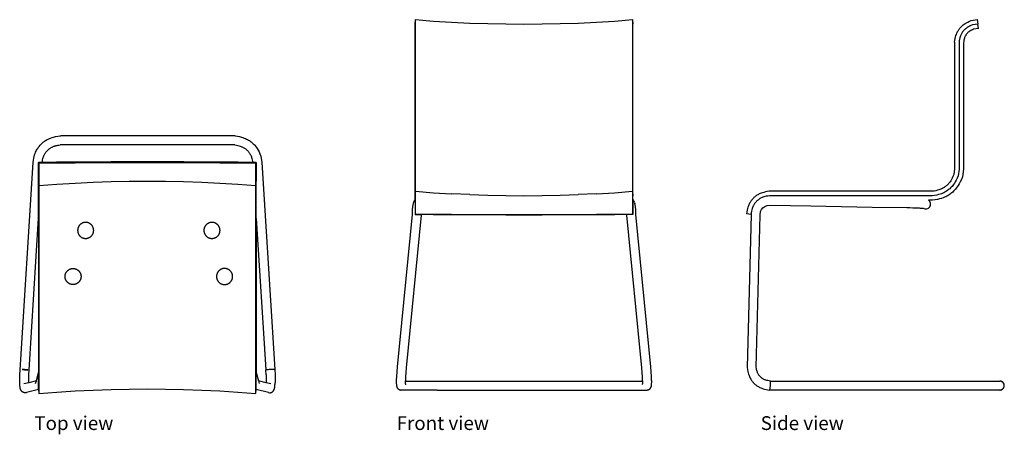
# Model space of a CAD drawing. Units: centimetres. Extents: x 31 to 248, y -11 to 81.
import ezdxf

# ---------------------------------------------------------------- set-up
doc = ezdxf.new("R2010")
doc.units = ezdxf.units.CM
doc.layers.add('Edges', color=7, linetype='Continuous')
doc.styles.get("Standard").update_dxf_attribs({"font": 'verdana.ttf'})

# ---------------------------------------------------------------- blocks, each defined once
blk = doc.blocks.new('ikea tobias chair pl')
at = {"layer": 'Edges'}
for p, q in [((39.47, 55.14), (39.61, 55.12)), ((78.21, 55.12), (39.61, 55.12)), ((78.08, 53.12), (39.47, 53.12)), ((83.88, 50.67), (84.08, 49.21)), ((30.59, 3.37), (33.46, 49.21)), ((34.69, 49.25), (34.77, 49.12)), ((35.48, 49.25), (34.69, 49.25)), ((34.69, 45.11), (34.69, 49.25)), ((34.77, 49.12), (38.76, 49.16)), ((34.77, 49.12), (34.77, 44.12)), ((38.69, 49.29), (35.48, 49.25)), ((42.7, 49.32), (38.69, 49.29)), ((38.76, 49.16), (42.76, 49.19)), ((46.72, 49.34), (42.7, 49.32)), ((42.76, 49.19), (46.76, 49.21)), ((50.73, 49.36), (46.72, 49.34)), ((46.76, 49.21), (50.76, 49.23)), ((54.75, 49.37), (50.73, 49.36)), ((50.76, 49.23), (54.76, 49.24)), ((58.77, 49.38), (54.75, 49.37)), ((54.76, 49.24), (58.77, 49.25)), ((62.79, 49.37), (58.77, 49.38)), ((58.77, 49.25), (62.77, 49.24)), ((62.77, 49.24), (66.78, 49.23)), ((66.8, 49.36), (62.79, 49.37)), ((66.78, 49.23), (70.78, 49.21)), ((70.82, 49.34), (66.8, 49.36)), ((70.78, 49.21), (74.78, 49.19)), ((74.83, 49.32), (70.82, 49.34)), ((74.78, 49.19), (78.78, 49.16)), ((78.84, 49.29), (74.83, 49.32)), ((78.78, 49.16), (82.77, 49.12)), ((82.05, 49.25), (78.84, 49.29)), ((82.84, 49.25), (82.05, 49.25)), ((82.77, 49.12), (82.84, 49.25)), ((82.77, 44.12), (82.77, 49.12)), ((82.84, 49.25), (82.84, 45.11)), ((84.08, 49.21), (86.94, 3.43)), ((34.69, 45.11), (34.77, 44.12)), ((34.69, 36.89), (34.69, 45.11)), ((34.77, 44.12), (38.76, 44.42)), ((34.77, 44.12), (34.77, -1.88)), ((38.76, 44.42), (42.76, 44.67)), ((42.76, 44.67), (46.76, 44.86)), ((46.76, 44.86), (50.76, 45)), ((50.76, 45), (54.76, 45.08)), ((54.76, 45.08), (58.77, 45.11)), ((58.77, 45.11), (62.77, 45.08)), ((62.77, 45.08), (66.78, 45)), ((66.78, 45), (70.78, 44.86)), ((70.78, 44.86), (74.78, 44.67)), ((74.78, 44.67), (78.78, 44.42)), ((78.78, 44.42), (82.77, 44.12)), ((82.77, 44.12), (82.84, 45.11)), ((82.77, -1.88), (82.77, 44.12)), ((82.84, 36.87), (82.84, 45.11)), ((32.59, 3.26), (34.69, 36.89)), ((34.69, 36.89), (34.69, 2.72)), ((82.84, 36.87), (84.94, 3.33)), ((82.84, 36.87), (82.84, 2.72)), ((30.52, 1.28), (30.54, 2.27)), ((30.54, 2.27), (30.59, 3.37)), ((31.09, 3.4), (31.09, 3.38)), ((31.34, 3.39), (31.09, 3.4)), ((31.09, 3.38), (31.34, 3.38)), ((31.59, 3.38), (31.34, 3.39)), ((31.34, 3.38), (31.59, 3.37)), ((31.85, 3.36), (31.59, 3.38)), ((31.59, 3.37), (31.85, 3.35)), ((32.09, 3.34), (31.85, 3.36)), ((31.85, 3.35), (32.09, 3.33)), ((32.3, 3.32), (32.09, 3.34)), ((32.09, 3.33), (32.3, 3.3)), ((32.3, 3.3), (32.3, 3.32)), ((32.52, 1.26), (32.54, 2.2)), ((32.54, 2.2), (32.59, 3.26)), ((34.2, 0.94), (34.69, 2.72)), ((34.69, -0.9), (34.69, 2.72)), ((82.84, -0.9), (82.84, 2.72)), ((82.84, 2.72), (83.34, 0.94)), ((84.94, 3.33), (84.97, 3.36)), ((84.94, 3.29), (84.94, 3.33)), ((84.98, 3.3), (84.94, 3.28)), ((84.94, 3.28), (84.94, 3.29)), ((85, 2.2), (84.94, 3.28)), ((85.08, 3.32), (84.98, 3.3)), ((85, 2.2), (85.02, 1.26)), ((85.23, 3.34), (85.08, 3.32)), ((85.44, 3.36), (85.23, 3.34)), ((85.68, 3.38), (85.44, 3.36)), ((85.94, 3.4), (85.68, 3.38)), ((86.2, 3.41), (85.94, 3.4)), ((86.44, 3.42), (86.2, 3.41)), ((86.65, 3.42), (86.44, 3.42)), ((86.8, 3.41), (86.65, 3.42)), ((86.9, 3.4), (86.8, 3.41)), ((86.9, 3.46), (86.94, 3.43)), ((86.9, 3.46), (86.9, 3.43)), ((86.9, 3.4), (86.9, 3.43)), ((86.94, 3.39), (86.9, 3.4)), ((86.94, 3.43), (86.94, 3.39)), ((86.94, 3.39), (87, 2.27)), ((87, 2.27), (87.02, 1.28)), ((30.52, 0.43), (30.52, 1.28)), ((30.56, -0.22), (30.52, 0.43)), ((32.52, 0.49), (31.44, 0.21)), ((32.52, 0.49), (32.52, 1.26)), ((34.2, 0.94), (32.52, 0.49)), ((34.03, 0.35), (34.2, 0.94)), ((85.01, 0.49), (83.34, 0.94)), ((83.34, 0.94), (83.5, 0.35)), ((85.02, 1.26), (85.01, 0.49)), ((86.1, 0.21), (85.01, 0.49)), ((87.02, 1.28), (87.01, 0.43)), ((34.7, -0.99), (32.01, -1.71)), ((34.69, -0.9), (34.7, -0.99)), ((34.7, -0.99), (34.77, -1.88)), ((34.77, -1.88), (38.76, -1.58)), ((38.76, -1.58), (42.76, -1.34)), ((42.76, -1.34), (46.76, -1.15)), ((46.76, -1.15), (50.76, -1.01)), ((50.76, -1.01), (54.76, -0.93)), ((54.76, -0.93), (58.77, -0.9)), ((58.77, -0.9), (62.77, -0.93)), ((62.77, -0.93), (66.78, -1.01)), ((66.78, -1.01), (70.78, -1.15)), ((70.78, -1.15), (74.78, -1.34)), ((74.78, -1.34), (78.78, -1.58)), ((78.78, -1.58), (82.77, -1.88)), ((82.77, -1.88), (82.84, -0.99)), ((82.84, -0.99), (82.84, -0.9))]:
    blk.add_line(p, q, dxfattribs=at)
for points in [[(33.46, 49.21), (33.54, 49.73), (33.62, 50.18), (33.72, 50.58), (33.82, 50.93), (33.92, 51.23), (34.03, 51.51), (34.15, 51.75), (34.26, 51.97), (34.38, 52.18), (34.5, 52.37), (34.62, 52.55), (34.74, 52.72), (34.86, 52.89), (34.99, 53.04), (35.12, 53.18), (35.26, 53.33), (35.4, 53.46), (35.54, 53.59), (35.7, 53.72), (35.86, 53.84), (36.03, 53.97), (36.21, 54.09), (36.4, 54.2), (36.61, 54.32), (36.83, 54.44), (37.08, 54.55), (37.35, 54.66), (37.67, 54.77), (38.03, 54.87), (38.44, 54.97), (38.92, 55.06), (39.47, 55.14)], [(78.21, 55.12), (78.71, 55.04), (79.15, 54.96), (79.54, 54.86), (79.89, 54.76), (80.19, 54.66), (80.46, 54.55), (80.7, 54.44), (80.92, 54.32), (81.13, 54.2), (81.33, 54.08), (81.51, 53.96), (81.69, 53.83), (81.86, 53.69), (82.03, 53.55), (82.19, 53.39), (82.36, 53.22), (82.53, 53.04), (82.7, 52.83), (82.88, 52.59), (83.06, 52.32), (83.25, 51.99), (83.45, 51.62), (83.66, 51.18), (83.88, 50.67)], [(35.48, 49.25), (35.53, 49.57), (35.58, 49.85), (35.64, 50.11), (35.71, 50.33), (35.78, 50.53), (35.85, 50.71), (35.93, 50.87), (36.01, 51.01), (36.08, 51.15), (36.16, 51.28), (36.24, 51.4), (36.32, 51.52), (36.4, 51.62), (36.49, 51.72), (36.58, 51.82), (36.67, 51.91), (36.76, 52), (36.86, 52.09), (36.96, 52.18), (37.06, 52.26), (37.16, 52.33), (37.27, 52.41), (37.38, 52.48), (37.49, 52.54), (37.6, 52.61), (37.71, 52.67), (37.83, 52.72), (37.94, 52.77), (38.04, 52.82), (38.14, 52.86), (38.24, 52.89), (38.32, 52.92), (38.4, 52.95), (38.48, 52.97), (38.57, 52.99), (38.67, 53.01), (38.81, 53.03), (38.98, 53.05), (39.2, 53.08), (39.47, 53.12)], [(78.08, 53.12), (78.44, 53.06), (78.75, 53), (79.03, 52.94), (79.27, 52.87), (79.47, 52.8), (79.66, 52.73), (79.82, 52.65), (79.97, 52.58), (80.11, 52.5), (80.23, 52.42), (80.36, 52.34), (80.47, 52.26), (80.58, 52.18), (80.68, 52.09), (80.77, 52), (80.87, 51.91), (80.96, 51.82), (81.05, 51.72), (81.13, 51.62), (81.21, 51.51), (81.29, 51.4), (81.37, 51.28), (81.45, 51.15), (81.53, 51.01), (81.61, 50.87), (81.68, 50.71), (81.76, 50.53), (81.82, 50.33), (81.89, 50.11), (81.95, 49.85), (82.01, 49.57), (82.05, 49.25)], [(85.78, -1.75), (85.87, -1.74), (85.95, -1.73), (86.02, -1.72), (86.08, -1.7), (86.14, -1.69), (86.18, -1.67), (86.22, -1.65), (86.26, -1.63), (86.29, -1.62), (86.33, -1.6), (86.36, -1.58), (86.39, -1.56), (86.41, -1.54), (86.44, -1.52), (86.46, -1.5), (86.49, -1.48), (86.51, -1.45), (86.53, -1.43), (86.56, -1.41), (86.58, -1.38), (86.6, -1.36), (86.61, -1.34), (86.63, -1.31), (86.65, -1.29), (86.67, -1.27), (86.68, -1.24), (86.7, -1.22), (86.71, -1.2), (86.72, -1.18), (86.74, -1.15), (86.75, -1.13), (86.76, -1.11), (86.78, -1.08), (86.79, -1.05), (86.8, -1.03), (86.81, -1), (86.83, -0.96), (86.84, -0.93), (86.85, -0.89), (86.86, -0.85), (86.87, -0.81), (86.88, -0.76), (86.89, -0.71), (86.9, -0.66), (86.91, -0.61), (86.92, -0.56), (86.93, -0.51), (86.93, -0.46), (86.94, -0.41), (86.95, -0.36), (86.96, -0.29), (86.97, -0.21), (86.97, -0.1), (86.98, 0.04), (87, 0.21), (87.01, 0.43)], [(32.01, -1.71), (31.92, -1.72), (31.84, -1.73), (31.77, -1.74), (31.71, -1.74), (31.65, -1.74), (31.6, -1.73), (31.56, -1.73), (31.52, -1.72), (31.48, -1.71), (31.44, -1.7), (31.41, -1.69), (31.38, -1.68), (31.34, -1.67), (31.31, -1.66), (31.28, -1.64), (31.26, -1.63), (31.23, -1.61), (31.2, -1.59), (31.17, -1.58), (31.15, -1.56), (31.12, -1.54), (31.1, -1.52), (31.07, -1.5), (31.05, -1.48), (31.02, -1.45), (31, -1.43), (30.98, -1.41), (30.96, -1.38), (30.94, -1.36), (30.92, -1.34), (30.9, -1.31), (30.89, -1.29), (30.87, -1.27), (30.85, -1.24), (30.84, -1.22), (30.82, -1.2), (30.81, -1.18), (30.8, -1.15), (30.78, -1.13), (30.77, -1.11), (30.76, -1.08), (30.75, -1.05), (30.73, -1.02), (30.72, -0.99), (30.71, -0.95), (30.69, -0.91), (30.68, -0.87), (30.67, -0.81), (30.65, -0.76), (30.64, -0.69), (30.63, -0.62), (30.62, -0.55), (30.6, -0.47), (30.59, -0.39), (30.58, -0.31), (30.56, -0.22)], [(85.53, -1.71), (82.84, -0.99)], [(85.53, -1.71), (85.78, -1.75)]]:
    blk.add_lwpolyline(points, dxfattribs=at)
for points in [[(45.11, 32.43), (45.16, 32.44), (45.22, 32.44), (45.28, 32.44), (45.34, 32.45), (45.39, 32.46), (45.45, 32.47), (45.51, 32.48), (45.56, 32.49), (45.62, 32.51), (45.68, 32.53), (45.73, 32.55), (45.78, 32.57), (45.84, 32.59), (45.89, 32.62), (45.94, 32.64), (45.99, 32.67), (46.04, 32.7), (46.09, 32.73), (46.14, 32.77), (46.18, 32.8), (46.23, 32.84), (46.27, 32.87), (46.32, 32.91), (46.36, 32.95), (46.4, 33), (46.44, 33.04), (46.48, 33.08), (46.51, 33.13), (46.55, 33.18), (46.58, 33.22), (46.61, 33.27), (46.64, 33.32), (46.67, 33.37), (46.7, 33.42), (46.72, 33.48), (46.74, 33.53), (46.76, 33.58), (46.78, 33.64), (46.8, 33.69), (46.82, 33.75), (46.83, 33.81), (46.84, 33.86), (46.85, 33.92), (46.86, 33.98), (46.87, 34.03), (46.87, 34.09), (46.88, 34.15), (46.88, 34.21), (46.88, 34.27), (46.87, 34.32), (46.87, 34.38), (46.86, 34.44), (46.85, 34.5), (46.84, 34.55), (46.83, 34.61), (46.82, 34.67), (46.8, 34.72), (46.78, 34.78), (46.76, 34.83), (46.74, 34.89), (46.72, 34.94), (46.7, 34.99), (46.67, 35.05), (46.64, 35.1), (46.61, 35.15), (46.58, 35.19), (46.55, 35.24), (46.51, 35.29), (46.48, 35.33), (46.44, 35.38), (46.4, 35.42), (46.36, 35.46), (46.32, 35.5), (46.27, 35.54), (46.23, 35.58), (46.18, 35.62), (46.14, 35.65), (46.09, 35.68), (46.04, 35.72), (45.99, 35.75), (45.94, 35.77), (45.89, 35.8), (45.84, 35.83), (45.78, 35.85), (45.73, 35.87), (45.68, 35.89), (45.62, 35.91), (45.56, 35.92), (45.51, 35.94), (45.45, 35.95), (45.39, 35.96), (45.34, 35.97), (45.28, 35.97), (45.22, 35.98), (45.16, 35.98), (45.11, 35.98), (45.05, 35.98), (44.99, 35.98), (44.93, 35.97), (44.87, 35.97), (44.82, 35.96), (44.76, 35.95), (44.7, 35.94), (44.65, 35.92), (44.59, 35.91), (44.54, 35.89), (44.48, 35.87), (44.43, 35.85), (44.37, 35.83), (44.32, 35.8), (44.27, 35.77), (44.22, 35.75), (44.17, 35.72), (44.12, 35.68), (44.07, 35.65), (44.03, 35.62), (43.98, 35.58), (43.94, 35.54), (43.89, 35.5), (43.85, 35.46), (43.81, 35.42), (43.77, 35.38), (43.73, 35.33), (43.7, 35.29), (43.66, 35.24), (43.63, 35.19), (43.6, 35.15), (43.57, 35.1), (43.54, 35.05), (43.51, 34.99), (43.49, 34.94), (43.47, 34.89), (43.45, 34.83), (43.43, 34.78), (43.41, 34.72), (43.39, 34.67), (43.38, 34.61), (43.37, 34.55), (43.36, 34.5), (43.35, 34.44), (43.34, 34.38), (43.34, 34.32), (43.33, 34.27), (43.33, 34.21), (43.33, 34.15), (43.34, 34.09), (43.34, 34.03), (43.35, 33.98), (43.36, 33.92), (43.37, 33.86), (43.38, 33.81), (43.39, 33.75), (43.41, 33.69), (43.43, 33.64), (43.45, 33.58), (43.47, 33.53), (43.49, 33.48), (43.51, 33.42), (43.54, 33.37), (43.57, 33.32), (43.6, 33.27), (43.63, 33.22), (43.66, 33.18), (43.7, 33.13), (43.73, 33.08), (43.77, 33.04), (43.81, 33), (43.85, 32.95), (43.89, 32.91), (43.94, 32.87), (43.98, 32.84), (44.03, 32.8), (44.07, 32.77), (44.12, 32.73), (44.17, 32.7), (44.22, 32.67), (44.27, 32.64), (44.32, 32.62), (44.37, 32.59), (44.43, 32.57), (44.48, 32.55), (44.54, 32.53), (44.59, 32.51), (44.65, 32.49), (44.7, 32.48), (44.76, 32.47), (44.82, 32.46), (44.87, 32.45), (44.93, 32.44), (44.99, 32.44), (45.05, 32.44)], [(71.31, 34.67), (71.3, 34.61), (71.29, 34.55), (71.28, 34.5), (71.27, 34.44), (71.26, 34.38), (71.26, 34.32), (71.25, 34.27), (71.25, 34.21), (71.25, 34.15), (71.26, 34.09), (71.26, 34.03), (71.27, 33.98), (71.28, 33.92), (71.29, 33.86), (71.3, 33.81), (71.31, 33.75), (71.33, 33.69), (71.35, 33.64), (71.37, 33.58), (71.39, 33.53), (71.41, 33.48), (71.44, 33.42), (71.46, 33.37), (71.49, 33.32), (71.52, 33.27), (71.55, 33.22), (71.59, 33.18), (71.62, 33.13), (71.66, 33.08), (71.7, 33.04), (71.74, 33), (71.78, 32.95), (71.82, 32.91), (71.86, 32.87), (71.91, 32.84), (71.95, 32.8), (72, 32.77), (72.05, 32.73), (72.1, 32.7), (72.15, 32.67), (72.2, 32.64), (72.25, 32.62), (72.3, 32.59), (72.36, 32.57), (72.41, 32.55), (72.47, 32.53), (72.52, 32.51), (72.58, 32.49), (72.63, 32.48), (72.69, 32.47), (72.75, 32.46), (72.81, 32.45), (72.86, 32.44), (72.92, 32.44), (72.98, 32.44), (73.04, 32.43), (73.1, 32.44), (73.16, 32.44), (73.22, 32.44), (73.27, 32.45), (73.33, 32.46), (73.39, 32.47), (73.45, 32.48), (73.5, 32.49), (73.56, 32.51), (73.61, 32.53), (73.67, 32.55), (73.72, 32.57), (73.78, 32.59), (73.83, 32.62), (73.88, 32.64), (73.93, 32.67), (73.98, 32.7), (74.03, 32.73), (74.08, 32.77), (74.13, 32.8), (74.17, 32.84), (74.22, 32.87), (74.26, 32.91), (74.3, 32.95), (74.34, 33), (74.38, 33.04), (74.42, 33.08), (74.46, 33.13), (74.49, 33.18), (74.53, 33.22), (74.56, 33.27), (74.59, 33.32), (74.62, 33.37), (74.64, 33.42), (74.67, 33.48), (74.69, 33.53), (74.71, 33.58), (74.73, 33.64), (74.75, 33.69), (74.77, 33.75), (74.78, 33.81), (74.79, 33.86), (74.8, 33.92), (74.81, 33.98), (74.82, 34.03), (74.82, 34.09), (74.83, 34.15), (74.83, 34.21), (74.83, 34.27), (74.82, 34.32), (74.82, 34.38), (74.81, 34.44), (74.8, 34.5), (74.79, 34.55), (74.78, 34.61), (74.77, 34.67), (74.75, 34.72), (74.73, 34.78), (74.71, 34.83), (74.69, 34.89), (74.67, 34.94), (74.64, 34.99), (74.62, 35.05), (74.59, 35.1), (74.56, 35.15), (74.53, 35.19), (74.49, 35.24), (74.46, 35.29), (74.42, 35.33), (74.38, 35.38), (74.34, 35.42), (74.3, 35.46), (74.26, 35.5), (74.22, 35.54), (74.17, 35.58), (74.13, 35.62), (74.08, 35.65), (74.03, 35.68), (73.98, 35.72), (73.93, 35.75), (73.88, 35.77), (73.83, 35.8), (73.78, 35.83), (73.72, 35.85), (73.67, 35.87), (73.61, 35.89), (73.56, 35.91), (73.5, 35.92), (73.45, 35.94), (73.39, 35.95), (73.33, 35.96), (73.27, 35.97), (73.22, 35.97), (73.16, 35.98), (73.1, 35.98), (73.04, 35.98), (72.98, 35.98), (72.92, 35.98), (72.86, 35.97), (72.81, 35.97), (72.75, 35.96), (72.69, 35.95), (72.63, 35.94), (72.58, 35.92), (72.52, 35.91), (72.47, 35.89), (72.41, 35.87), (72.36, 35.85), (72.3, 35.83), (72.25, 35.8), (72.2, 35.77), (72.15, 35.75), (72.1, 35.72), (72.05, 35.68), (72, 35.65), (71.95, 35.62), (71.91, 35.58), (71.86, 35.54), (71.82, 35.5), (71.78, 35.46), (71.74, 35.42), (71.7, 35.38), (71.66, 35.33), (71.62, 35.29), (71.59, 35.24), (71.55, 35.19), (71.52, 35.15), (71.49, 35.1), (71.46, 35.05), (71.44, 34.99), (71.41, 34.94), (71.39, 34.89), (71.37, 34.83), (71.35, 34.78), (71.33, 34.72)], [(44.03, 24.46), (44.04, 24.4), (44.06, 24.35), (44.07, 24.29), (44.07, 24.23), (44.08, 24.17), (44.09, 24.12), (44.09, 24.06), (44.09, 24), (44.09, 23.94), (44.09, 23.88), (44.08, 23.83), (44.07, 23.77), (44.07, 23.71), (44.06, 23.65), (44.04, 23.6), (44.03, 23.54), (44.01, 23.48), (44, 23.43), (43.98, 23.37), (43.95, 23.32), (43.93, 23.27), (43.91, 23.22), (43.88, 23.16), (43.85, 23.11), (43.82, 23.06), (43.79, 23.01), (43.76, 22.97), (43.72, 22.92), (43.69, 22.87), (43.65, 22.83), (43.61, 22.79), (43.57, 22.75), (43.53, 22.7), (43.49, 22.67), (43.44, 22.63), (43.4, 22.59), (43.35, 22.56), (43.3, 22.52), (43.25, 22.49), (43.2, 22.46), (43.15, 22.43), (43.1, 22.41), (43.05, 22.38), (42.99, 22.36), (42.94, 22.34), (42.89, 22.32), (42.83, 22.3), (42.78, 22.29), (42.72, 22.27), (42.66, 22.26), (42.61, 22.25), (42.55, 22.24), (42.49, 22.23), (42.43, 22.23), (42.37, 22.23), (42.32, 22.23), (42.26, 22.23), (42.2, 22.23), (42.14, 22.23), (42.09, 22.24), (42.03, 22.25), (41.97, 22.26), (41.91, 22.27), (41.86, 22.29), (41.8, 22.3), (41.75, 22.32), (41.69, 22.34), (41.64, 22.36), (41.59, 22.38), (41.53, 22.41), (41.48, 22.43), (41.43, 22.46), (41.38, 22.49), (41.33, 22.52), (41.29, 22.56), (41.24, 22.59), (41.19, 22.63), (41.15, 22.67), (41.11, 22.7), (41.06, 22.75), (41.02, 22.79), (40.99, 22.83), (40.95, 22.87), (40.91, 22.92), (40.88, 22.97), (40.84, 23.01), (40.81, 23.06), (40.78, 23.11), (40.75, 23.16), (40.73, 23.22), (40.7, 23.27), (40.68, 23.32), (40.66, 23.37), (40.64, 23.43), (40.62, 23.48), (40.61, 23.54), (40.59, 23.6), (40.58, 23.65), (40.57, 23.71), (40.56, 23.77), (40.55, 23.83), (40.55, 23.88), (40.55, 23.94), (40.55, 24), (40.55, 24.06), (40.55, 24.12), (40.55, 24.17), (40.56, 24.23), (40.57, 24.29), (40.58, 24.35), (40.59, 24.4), (40.61, 24.46), (40.62, 24.51), (40.64, 24.57), (40.66, 24.62), (40.68, 24.68), (40.7, 24.73), (40.73, 24.78), (40.75, 24.84), (40.78, 24.89), (40.81, 24.94), (40.84, 24.99), (40.88, 25.03), (40.91, 25.08), (40.95, 25.13), (40.99, 25.17), (41.02, 25.21), (41.06, 25.25), (41.11, 25.29), (41.15, 25.33), (41.19, 25.37), (41.24, 25.41), (41.29, 25.44), (41.33, 25.48), (41.38, 25.51), (41.43, 25.54), (41.48, 25.56), (41.53, 25.59), (41.59, 25.62), (41.64, 25.64), (41.69, 25.66), (41.75, 25.68), (41.8, 25.7), (41.86, 25.71), (41.91, 25.73), (41.97, 25.74), (42.03, 25.75), (42.09, 25.76), (42.14, 25.77), (42.2, 25.77), (42.26, 25.77), (42.32, 25.77), (42.37, 25.77), (42.43, 25.77), (42.49, 25.77), (42.55, 25.76), (42.61, 25.75), (42.66, 25.74), (42.72, 25.73), (42.78, 25.71), (42.83, 25.7), (42.89, 25.68), (42.94, 25.66), (42.99, 25.64), (43.05, 25.62), (43.1, 25.59), (43.15, 25.56), (43.2, 25.54), (43.25, 25.51), (43.3, 25.48), (43.35, 25.44), (43.4, 25.41), (43.44, 25.37), (43.49, 25.33), (43.53, 25.29), (43.57, 25.25), (43.61, 25.21), (43.65, 25.17), (43.69, 25.13), (43.72, 25.08), (43.76, 25.03), (43.79, 24.99), (43.82, 24.94), (43.85, 24.89), (43.88, 24.84), (43.91, 24.78), (43.93, 24.73), (43.95, 24.68), (43.98, 24.62), (44, 24.57), (44.01, 24.51)], [(75.83, 22.23), (75.89, 22.23), (75.95, 22.23), (76, 22.23), (76.06, 22.24), (76.12, 22.25), (76.18, 22.26), (76.23, 22.27), (76.29, 22.29), (76.35, 22.3), (76.4, 22.32), (76.46, 22.34), (76.51, 22.36), (76.57, 22.38), (76.62, 22.41), (76.67, 22.43), (76.72, 22.46), (76.77, 22.49), (76.82, 22.52), (76.87, 22.56), (76.92, 22.59), (76.96, 22.63), (77.01, 22.67), (77.05, 22.7), (77.09, 22.75), (77.13, 22.79), (77.17, 22.83), (77.21, 22.87), (77.25, 22.92), (77.28, 22.97), (77.31, 23.01), (77.35, 23.06), (77.38, 23.11), (77.41, 23.16), (77.43, 23.22), (77.46, 23.27), (77.48, 23.32), (77.5, 23.37), (77.52, 23.43), (77.54, 23.48), (77.56, 23.54), (77.57, 23.6), (77.58, 23.65), (77.59, 23.71), (77.6, 23.77), (77.61, 23.83), (77.61, 23.88), (77.62, 23.94), (77.62, 24), (77.62, 24.06), (77.61, 24.12), (77.61, 24.17), (77.6, 24.23), (77.59, 24.29), (77.58, 24.35), (77.57, 24.4), (77.56, 24.46), (77.54, 24.51), (77.52, 24.57), (77.5, 24.62), (77.48, 24.68), (77.46, 24.73), (77.43, 24.78), (77.41, 24.84), (77.38, 24.89), (77.35, 24.94), (77.31, 24.99), (77.28, 25.03), (77.25, 25.08), (77.21, 25.13), (77.17, 25.17), (77.13, 25.21), (77.09, 25.25), (77.05, 25.29), (77.01, 25.33), (76.96, 25.37), (76.92, 25.41), (76.87, 25.44), (76.82, 25.48), (76.77, 25.51), (76.72, 25.54), (76.67, 25.56), (76.62, 25.59), (76.57, 25.62), (76.51, 25.64), (76.46, 25.66), (76.4, 25.68), (76.35, 25.7), (76.29, 25.71), (76.23, 25.73), (76.18, 25.74), (76.12, 25.75), (76.06, 25.76), (76, 25.77), (75.95, 25.77), (75.89, 25.77), (75.83, 25.77), (75.77, 25.77), (75.71, 25.77), (75.65, 25.77), (75.59, 25.76), (75.54, 25.75), (75.48, 25.74), (75.42, 25.73), (75.37, 25.71), (75.31, 25.7), (75.25, 25.68), (75.2, 25.66), (75.14, 25.64), (75.09, 25.62), (75.04, 25.59), (74.99, 25.56), (74.93, 25.54), (74.88, 25.51), (74.84, 25.48), (74.79, 25.44), (74.74, 25.41), (74.69, 25.37), (74.65, 25.33), (74.61, 25.29), (74.56, 25.25), (74.52, 25.21), (74.48, 25.17), (74.45, 25.13), (74.41, 25.08), (74.38, 25.03), (74.34, 24.99), (74.31, 24.94), (74.28, 24.89), (74.25, 24.84), (74.23, 24.78), (74.2, 24.73), (74.18, 24.68), (74.16, 24.62), (74.14, 24.57), (74.12, 24.51), (74.1, 24.46), (74.09, 24.4), (74.08, 24.35), (74.07, 24.29), (74.06, 24.23), (74.05, 24.17), (74.05, 24.12), (74.04, 24.06), (74.04, 24), (74.04, 23.94), (74.05, 23.88), (74.05, 23.83), (74.06, 23.77), (74.07, 23.71), (74.08, 23.65), (74.09, 23.6), (74.1, 23.54), (74.12, 23.48), (74.14, 23.43), (74.16, 23.37), (74.18, 23.32), (74.2, 23.27), (74.23, 23.22), (74.25, 23.16), (74.28, 23.11), (74.31, 23.06), (74.34, 23.01), (74.38, 22.97), (74.41, 22.92), (74.45, 22.87), (74.48, 22.83), (74.52, 22.79), (74.56, 22.75), (74.61, 22.7), (74.65, 22.67), (74.69, 22.63), (74.74, 22.59), (74.79, 22.56), (74.84, 22.52), (74.88, 22.49), (74.93, 22.46), (74.99, 22.43), (75.04, 22.41), (75.09, 22.38), (75.14, 22.36), (75.2, 22.34), (75.25, 22.32), (75.31, 22.3), (75.37, 22.29), (75.42, 22.27), (75.48, 22.26), (75.54, 22.25), (75.59, 22.24), (75.65, 22.23), (75.71, 22.23), (75.77, 22.23)]]:
    blk.add_lwpolyline(points, close=True, dxfattribs=at)
blk = doc.blocks.new('ikea tobias chair fr')
at = {"layer": 'Edges'}
for p, q in [((-24.08, 40.02), (-24, 41)), ((-24.08, 2.01), (-24.08, 40.02)), ((-24, 41), (-20.01, 40.7)), ((-24, 3), (-24, 41)), ((-20.01, 40.7), (-16.01, 40.46)), ((-16.01, 40.46), (-12.01, 40.26)), ((-12.01, 40.26), (-8.01, 40.13)), ((-8.01, 40.13), (-4, 40.05)), ((-4, 40.05), (0, 40.02)), ((0, 40.02), (4.01, 40.05)), ((4.01, 40.05), (8.01, 40.13)), ((8.01, 40.13), (12.01, 40.26)), ((12.01, 40.26), (16.01, 40.46)), ((16.01, 40.46), (20.01, 40.7)), ((20.01, 40.7), (24, 41)), ((24, 41), (24.08, 40.02)), ((24, 41), (24, 3)), ((24.08, 2.01), (24.08, 40.02)), ((-24.08, 2.01), (-24, 3)), ((-24, 3), (-20.01, 2.7)), ((-24, -2), (-24, 3)), ((-20.01, 2.7), (-16.01, 2.45)), ((-12.01, 2.26), (-16.01, 2.45)), ((-12.01, 2.26), (-8.01, 2.12)), ((8.01, 2.12), (12.01, 2.26)), ((16.01, 2.45), (12.01, 2.26)), ((16.01, 2.45), (20.01, 2.7)), ((20.01, 2.7), (24, 3)), ((24, 3), (24.08, 2.01)), ((24, 3), (24, -2)), ((-24.48, 0.32), (-24.63, -0.36)), ((-24.42, 0.49), (-24.48, 0.32)), ((-24.21, 1.04), (-24.42, 0.49)), ((-24.08, 1.23), (-24.21, 1.04)), ((-24.08, 1.23), (-24.08, 2.01)), ((-24.08, 1.23), (-24.08, -2.13)), ((-8.01, 2.12), (-4, 2.04)), ((-4, 2.04), (0, 2.01)), ((0, 2.01), (4.01, 2.04)), ((4.01, 2.04), (8.01, 2.12)), ((24.08, 1.23), (24.08, 2.01)), ((24.21, 1.04), (24.08, 1.23)), ((24.08, 1.23), (24.08, -2.13)), ((24.42, 0.49), (24.21, 1.04)), ((24.42, 0.49), (24.48, 0.32)), ((24.63, -0.36), (24.48, 0.32)), ((-24.76, -2.14), (-28.04, -35.87)), ((-24.72, -1.15), (-24.76, -2.14)), ((-24.63, -0.36), (-24.72, -1.15)), ((-24.08, -2.13), (-24, -2)), ((-24.08, -2.13), (-22.76, -2.14)), ((-24, -2), (-20.01, -2.04)), ((-22.76, -2.14), (-22.76, -2.28)), ((-20.08, -2.17), (-22.76, -2.14)), ((-16.07, -2.2), (-20.08, -2.17)), ((-20.01, -2.04), (-16.01, -2.07)), ((-16.01, -2.07), (-12.01, -2.1)), ((-12.01, -2.1), (-8.01, -2.11)), ((-8.01, -2.11), (-4, -2.12)), ((-4, -2.12), (0, -2.13)), ((0, -2.13), (4.01, -2.12)), ((4.01, -2.12), (8.01, -2.11)), ((8.01, -2.11), (12.01, -2.1)), ((12.01, -2.1), (16.01, -2.07)), ((16.01, -2.07), (20.01, -2.04)), ((20.08, -2.17), (16.07, -2.2)), ((20.01, -2.04), (24, -2)), ((22.76, -2.14), (20.08, -2.17)), ((24.08, -2.13), (22.76, -2.14)), ((22.76, -2.28), (22.76, -2.14)), ((24, -2), (24.08, -2.13)), ((24.72, -1.15), (24.63, -0.36)), ((24.76, -2.14), (24.72, -1.15)), ((28.04, -35.87), (24.76, -2.14)), ((-22.76, -2.28), (-26.05, -36.05)), ((-12.05, -2.23), (-16.07, -2.2)), ((-8.04, -2.24), (-12.05, -2.23)), ((-4.02, -2.25), (-8.04, -2.24)), ((0, -2.26), (-4.02, -2.25)), ((4.02, -2.25), (0, -2.26)), ((8.04, -2.24), (4.02, -2.25)), ((12.05, -2.23), (8.04, -2.24)), ((16.07, -2.2), (12.05, -2.23)), ((26.05, -36.05), (22.76, -2.28)), ((-28.14, -36.97), (-28.2, -37.96)), ((-28.04, -35.87), (-28.14, -36.97)), ((-26.05, -36.05), (-26.14, -37.11)), ((26.14, -37.11), (26.05, -36.05)), ((28.14, -36.97), (28.04, -35.87)), ((28.2, -37.96), (28.14, -36.97)), ((-28.24, -38.8), (-28.25, -39.45)), ((-28.2, -37.96), (-28.24, -38.8)), ((-26.24, -38.85), (-26.25, -39)), ((-26.25, -39), (-26.25, -39.47)), ((-26.25, -39), (26.25, -39)), ((-26.21, -38.05), (-26.24, -38.85)), ((-26.14, -37.11), (-26.21, -38.05)), ((26.21, -38.05), (26.14, -37.11)), ((26.24, -38.85), (26.21, -38.05)), ((26.25, -39), (26.24, -38.85)), ((26.25, -39.47), (26.25, -39)), ((28.24, -38.8), (28.2, -37.96)), ((-28.25, -39.45), (-28.23, -39.86)), ((-19.38, -41), (-27.18, -41)), ((-26.25, -39.47), (-26.24, -39.66)), ((-26.24, -39.66), (-26.23, -39.86)), ((-19.3, -41), (-19.38, -41)), ((-19.23, -41), (-19.3, -41)), ((-19.23, -41), (27.18, -41)), ((26.21, -39.73), (26.24, -39.66)), ((26.21, -39.74), (26.21, -39.73)), ((26.21, -39.75), (26.21, -39.74)), ((26.21, -39.75), (26.21, -39.75)), ((26.24, -39.66), (26.25, -39.47))]:
    blk.add_line(p, q, dxfattribs=at)
for points in [[(27.18, -41), (27.27, -40.99), (27.35, -40.97), (27.42, -40.96), (27.48, -40.94), (27.53, -40.92), (27.57, -40.9), (27.62, -40.88), (27.65, -40.87), (27.69, -40.85), (27.72, -40.83), (27.75, -40.81), (27.78, -40.79), (27.8, -40.77), (27.83, -40.74), (27.85, -40.72), (27.88, -40.7), (27.9, -40.68), (27.92, -40.65), (27.94, -40.63), (27.96, -40.6), (27.98, -40.58), (28, -40.55), (28.01, -40.52), (28.03, -40.5), (28.05, -40.47), (28.06, -40.44), (28.08, -40.41), (28.09, -40.38), (28.1, -40.36), (28.11, -40.33), (28.12, -40.3), (28.13, -40.28), (28.14, -40.25), (28.15, -40.23), (28.16, -40.21), (28.17, -40.18), (28.17, -40.16), (28.18, -40.14), (28.19, -40.12), (28.19, -40.09), (28.2, -40.06), (28.2, -40.04), (28.21, -40.01), (28.21, -39.97), (28.22, -39.93), (28.22, -39.89), (28.23, -39.85), (28.23, -39.79), (28.23, -39.74), (28.24, -39.67), (28.24, -39.59), (28.24, -39.49), (28.25, -39.36), (28.25, -39.21), (28.25, -39.02), (28.24, -38.8)], [(-28.23, -39.86), (-28.22, -39.94), (-28.21, -40.01), (-28.2, -40.07), (-28.18, -40.12), (-28.17, -40.17), (-28.16, -40.2), (-28.15, -40.23), (-28.14, -40.26), (-28.13, -40.29), (-28.12, -40.32), (-28.1, -40.35), (-28.09, -40.38), (-28.08, -40.41), (-28.06, -40.44), (-28.05, -40.47), (-28.03, -40.49), (-28.02, -40.52), (-28, -40.55), (-27.98, -40.58), (-27.96, -40.6), (-27.94, -40.63), (-27.92, -40.65), (-27.9, -40.68), (-27.88, -40.7), (-27.85, -40.72), (-27.83, -40.74), (-27.8, -40.76), (-27.78, -40.78), (-27.75, -40.81), (-27.72, -40.82), (-27.69, -40.84), (-27.65, -40.86), (-27.61, -40.88), (-27.57, -40.9), (-27.53, -40.92), (-27.48, -40.94), (-27.42, -40.95), (-27.35, -40.97), (-27.27, -40.99), (-27.18, -41)]]:
    blk.add_lwpolyline(points, dxfattribs=at)
blk = doc.blocks.new('ikea tobias chair rs')
at = {"layer": 'Edges'}
for p, q in [((12.38, 46.19), (13.68, 46.36)), ((13.68, 46.36), (13.81, 45.38)), ((13.81, 45.38), (12.64, 45.22)), ((13.94, 44.39), (12.9, 44.25)), ((13.94, 44.39), (13.81, 45.38)), ((8.68, 41.36), (8.68, 13.36)), ((9.66, 41.29), (9.66, 13.29)), ((10.66, 41.23), (10.66, 13.23)), ((8.68, 13.36), (8.51, 12.06)), ((9.66, 13.29), (9.47, 11.8)), ((10.66, 13.23), (10.44, 11.54)), ((3.68, 8.36), (-32.32, 8.36)), ((3.74, 7.37), (-32.26, 7.37)), ((-34.01, 4.33), (-33.7, 4.73)), ((-33.7, 4.73), (-33.3, 5.03)), ((-33.7, 4.73), (-33.69, 4.75)), ((-33.3, 5.03), (-32.8, 5.22)), ((-32.8, 5.22), (-32.08, 5.3)), ((-32.08, 5.3), (-23.14, 5.11)), ((-23.14, 5.11), (-9.58, 4.86)), ((-9.58, 4.86), (-1.85, 4.76)), ((-1.85, 4.76), (-1.25, 4.75)), ((-1.25, 4.75), (-0.58, 4.73)), ((-0.58, 4.73), (0.03, 4.71)), ((0.03, 4.71), (0.59, 4.68)), ((0.59, 4.68), (0.86, 4.67)), ((0.86, 4.67), (1.1, 4.66)), ((1.1, 4.66), (1.52, 4.64)), ((1.52, 4.64), (1.75, 4.62)), ((3.81, 6.37), (2.89, 6.37)), ((-36.34, 3.23), (-37.32, 3.36)), ((-36.32, 3.22), (-37.19, -30.67)), ((-36.34, 3.23), (-36.32, 3.22)), ((-35.19, -30.55), (-34.32, 3.07)), ((-34.32, 3.07), (-34.22, 3.86)), ((-34.22, 3.86), (-34.01, 4.33)), ((-32.04, -33.65), (18.68, -33.64)), ((18.69, -33.64), (18.68, -33.64)), ((18.68, -35.64), (-32.19, -35.64)), ((18.69, -35.64), (18.68, -35.64)), ((18.68, -35.64), (18.69, -35.64)), ((18.69, -35.64), (18.73, -35.64))]:
    blk.add_line(p, q, dxfattribs=at)
for points in [[(8.68, 41.36), (8.74, 41.81), (8.82, 42.21), (8.9, 42.55), (8.98, 42.85), (9.07, 43.11), (9.16, 43.34), (9.26, 43.54), (9.35, 43.73), (9.45, 43.9), (9.55, 44.06), (9.65, 44.21), (9.76, 44.36), (9.87, 44.5), (10, 44.64), (10.13, 44.78), (10.27, 44.92), (10.42, 45.06), (10.59, 45.2), (10.79, 45.35), (11.02, 45.5), (11.29, 45.66), (11.6, 45.83), (11.96, 46), (12.38, 46.19)], [(12.64, 45.22), (12.3, 45.08), (12.01, 44.94), (11.76, 44.8), (11.55, 44.68), (11.37, 44.55), (11.21, 44.43), (11.07, 44.32), (10.95, 44.21), (10.83, 44.1), (10.73, 43.99), (10.63, 43.87), (10.54, 43.76), (10.46, 43.64), (10.37, 43.52), (10.29, 43.39), (10.22, 43.25), (10.14, 43.11), (10.06, 42.94), (9.99, 42.76), (9.92, 42.54), (9.85, 42.3), (9.78, 42.01), (9.72, 41.68), (9.66, 41.29)], [(12.9, 44.25), (12.65, 44.14), (12.43, 44.04), (12.24, 43.94), (12.08, 43.84), (11.94, 43.75), (11.83, 43.66), (11.72, 43.58), (11.63, 43.49), (11.55, 43.41), (11.47, 43.33), (11.4, 43.24), (11.33, 43.16), (11.26, 43.07), (11.2, 42.98), (11.14, 42.88), (11.08, 42.78), (11.03, 42.67), (10.97, 42.54), (10.91, 42.4), (10.86, 42.24), (10.81, 42.04), (10.75, 41.81), (10.71, 41.54), (10.66, 41.23)], [(8.51, 12.06), (8.32, 11.64), (8.15, 11.28), (7.98, 10.97), (7.82, 10.7), (7.67, 10.47), (7.52, 10.27), (7.38, 10.1), (7.24, 9.95), (7.1, 9.81), (6.96, 9.67), (6.82, 9.55), (6.68, 9.44), (6.53, 9.33), (6.38, 9.23), (6.22, 9.13), (6.05, 9.03), (5.86, 8.94), (5.66, 8.84), (5.43, 8.75), (5.17, 8.66), (4.87, 8.58), (4.53, 8.5), (4.13, 8.42), (3.68, 8.36)], [(9.47, 11.8), (9.25, 11.3), (9.04, 10.86), (8.84, 10.49), (8.65, 10.17), (8.47, 9.89), (8.29, 9.66), (8.12, 9.45), (7.95, 9.27), (7.78, 9.1), (7.62, 8.94), (7.45, 8.8), (7.28, 8.66), (7.1, 8.53), (6.92, 8.41), (6.73, 8.29), (6.52, 8.17), (6.3, 8.06), (6.06, 7.94), (5.78, 7.83), (5.48, 7.73), (5.12, 7.63), (4.72, 7.53), (4.26, 7.45), (3.74, 7.37)], [(10.44, 11.54), (10.18, 10.95), (9.94, 10.45), (9.71, 10.01), (9.48, 9.64), (9.27, 9.32), (9.06, 9.04), (8.86, 8.8), (8.66, 8.58), (8.47, 8.39), (8.28, 8.2), (8.08, 8.03), (7.88, 7.87), (7.68, 7.72), (7.46, 7.58), (7.24, 7.44), (7, 7.3), (6.74, 7.17), (6.45, 7.04), (6.14, 6.91), (5.78, 6.79), (5.38, 6.67), (4.92, 6.56), (4.4, 6.46), (3.81, 6.37)], [(-32.32, 8.36), (-32.78, 8.29), (-33.17, 8.21), (-33.52, 8.13), (-33.82, 8.05), (-34.08, 7.96), (-34.31, 7.87), (-34.51, 7.77), (-34.69, 7.68), (-34.87, 7.58), (-35.03, 7.48), (-35.18, 7.38), (-35.32, 7.28), (-35.45, 7.18), (-35.58, 7.07), (-35.7, 6.96), (-35.82, 6.85), (-35.93, 6.73), (-36.04, 6.61), (-36.15, 6.49), (-36.25, 6.35), (-36.35, 6.21), (-36.45, 6.06), (-36.55, 5.9), (-36.65, 5.73), (-36.74, 5.54), (-36.84, 5.34), (-36.93, 5.11), (-37.02, 4.85), (-37.1, 4.55), (-37.18, 4.21), (-37.26, 3.81), (-37.32, 3.36)], [(-32.26, 7.37), (-32.64, 7.31), (-32.98, 7.25), (-33.26, 7.18), (-33.51, 7.11), (-33.72, 7.04), (-33.91, 6.97), (-34.07, 6.89), (-34.22, 6.82), (-34.36, 6.74), (-34.49, 6.66), (-34.61, 6.58), (-34.72, 6.5), (-34.83, 6.42), (-34.93, 6.33), (-35.03, 6.24), (-35.12, 6.15), (-35.21, 6.06), (-35.3, 5.96), (-35.38, 5.86), (-35.47, 5.75), (-35.55, 5.64), (-35.63, 5.52), (-35.71, 5.39), (-35.78, 5.25), (-35.86, 5.11), (-35.94, 4.94), (-36.01, 4.75), (-36.08, 4.53), (-36.15, 4.28), (-36.22, 3.98), (-36.28, 3.63), (-36.34, 3.23)], [(-37.19, -30.67), (-37.12, -31.12), (-37.05, -31.51), (-36.97, -31.86), (-36.88, -32.15), (-36.79, -32.41), (-36.7, -32.64), (-36.6, -32.84), (-36.5, -33.03), (-36.41, -33.2), (-36.31, -33.36), (-36.21, -33.51), (-36.11, -33.65), (-36, -33.78), (-35.89, -33.91), (-35.78, -34.03), (-35.67, -34.15), (-35.55, -34.26), (-35.43, -34.37), (-35.31, -34.47), (-35.17, -34.58), (-35.03, -34.68), (-34.88, -34.78), (-34.72, -34.88), (-34.54, -34.97), (-34.36, -35.07), (-34.16, -35.16), (-33.93, -35.25), (-33.67, -35.34), (-33.37, -35.43), (-33.03, -35.5), (-32.64, -35.58), (-32.19, -35.64)], [(-32.04, -33.65), (-32.36, -33.6), (-32.63, -33.55), (-32.85, -33.5), (-33.05, -33.45), (-33.22, -33.4), (-33.36, -33.34), (-33.48, -33.28), (-33.59, -33.23), (-33.7, -33.17), (-33.79, -33.11), (-33.88, -33.05), (-33.97, -32.99), (-34.05, -32.93), (-34.12, -32.86), (-34.2, -32.8), (-34.27, -32.73), (-34.33, -32.66), (-34.4, -32.59), (-34.46, -32.52), (-34.53, -32.44), (-34.59, -32.35), (-34.65, -32.26), (-34.71, -32.16), (-34.77, -32.06), (-34.82, -31.95), (-34.88, -31.83), (-34.94, -31.69), (-34.99, -31.53), (-35.05, -31.34), (-35.1, -31.11), (-35.15, -30.85), (-35.19, -30.55)], [(18.73, -35.64), (18.8, -35.63), (18.85, -35.62), (18.89, -35.62), (18.92, -35.61), (18.94, -35.61), (18.96, -35.6), (18.97, -35.6), (18.98, -35.59), (19, -35.59), (19.02, -35.58), (19.05, -35.57), (19.07, -35.56), (19.1, -35.55), (19.13, -35.53), (19.16, -35.52), (19.18, -35.5), (19.21, -35.48), (19.24, -35.47), (19.27, -35.45), (19.29, -35.43), (19.32, -35.41), (19.34, -35.39), (19.37, -35.37), (19.39, -35.34), (19.41, -35.32), (19.44, -35.3), (19.46, -35.27), (19.48, -35.25), (19.5, -35.22), (19.52, -35.19), (19.53, -35.17), (19.55, -35.14), (19.57, -35.11), (19.58, -35.08), (19.6, -35.05), (19.61, -35.02), (19.62, -34.99), (19.63, -34.96), (19.64, -34.93), (19.65, -34.9), (19.66, -34.87), (19.67, -34.84), (19.67, -34.81), (19.68, -34.77), (19.68, -34.74), (19.68, -34.71), (19.68, -34.68), (19.68, -34.65), (19.68, -34.61), (19.68, -34.58), (19.68, -34.55), (19.68, -34.52), (19.67, -34.48), (19.67, -34.45), (19.66, -34.42), (19.65, -34.39), (19.64, -34.36), (19.63, -34.33), (19.62, -34.3), (19.61, -34.27), (19.6, -34.24), (19.58, -34.21), (19.57, -34.18), (19.55, -34.15), (19.53, -34.12), (19.52, -34.1), (19.5, -34.07), (19.48, -34.04), (19.46, -34.02), (19.44, -33.99), (19.42, -33.97), (19.39, -33.95), (19.37, -33.92), (19.35, -33.9), (19.32, -33.88), (19.3, -33.86), (19.27, -33.84), (19.24, -33.82), (19.22, -33.81), (19.19, -33.79), (19.16, -33.77), (19.13, -33.76), (19.1, -33.74), (19.08, -33.73), (19.05, -33.72), (19.03, -33.71), (19, -33.7), (18.99, -33.7), (18.97, -33.69), (18.96, -33.69), (18.94, -33.68), (18.91, -33.68), (18.88, -33.67), (18.83, -33.66), (18.77, -33.66), (18.69, -33.64)], [(18.94, -35.61), (19.02, -35.57), (19.09, -35.54), (19.15, -35.51), (19.21, -35.47), (19.25, -35.44), (19.29, -35.41), (19.33, -35.38), (19.36, -35.36), (19.39, -35.33), (19.41, -35.3), (19.44, -35.27), (19.46, -35.25), (19.48, -35.22), (19.5, -35.19), (19.52, -35.17), (19.53, -35.14), (19.55, -35.11), (19.56, -35.08), (19.58, -35.05), (19.59, -35.02), (19.6, -34.99), (19.61, -34.96), (19.62, -34.93), (19.63, -34.9), (19.64, -34.87), (19.65, -34.84), (19.65, -34.81), (19.66, -34.77), (19.66, -34.74), (19.66, -34.71), (19.66, -34.68), (19.67, -34.64), (19.66, -34.61), (19.66, -34.58), (19.66, -34.55), (19.66, -34.52), (19.65, -34.48), (19.65, -34.45), (19.64, -34.42), (19.63, -34.39), (19.62, -34.36), (19.61, -34.33), (19.6, -34.3), (19.59, -34.27), (19.58, -34.24), (19.56, -34.21), (19.55, -34.18), (19.53, -34.15), (19.52, -34.12), (19.5, -34.09), (19.48, -34.07), (19.46, -34.04), (19.44, -34.01), (19.41, -33.99), (19.39, -33.96), (19.36, -33.93), (19.33, -33.9), (19.29, -33.88), (19.25, -33.85), (19.21, -33.81), (19.15, -33.78), (19.09, -33.75), (19.02, -33.72), (18.94, -33.68)]]:
    blk.add_lwpolyline(points, dxfattribs=at)
for centre, radius, start, end in [((2.32, 5.5), 1.05, 237.0012, 56.9069), ((-39.03, -34.13), 7, 347.5002, 3.9487)]:
    blk.add_arc(centre, radius, start, end, dxfattribs=at)

msp = doc.modelspace()

# ---------------------------------------------------------------- block references
for name, p in [('ikea tobias chair fr', (142.06, 39.86)), ('ikea tobias chair rs', (228.62, 34.5)), ('ikea tobias chair pl', (0, 0))]:
    msp.add_blockref(name, p)

# ---------------------------------------------------------------- texts
for s, p in [('Top view', (33.75, -9.98)), ('Front view', (113.89, -9.98)), ('Side view', (194.41, -9.98))]:
    msp.add_text(s, height=3.048).set_placement(p)

doc.saveas('drawing.dxf')
